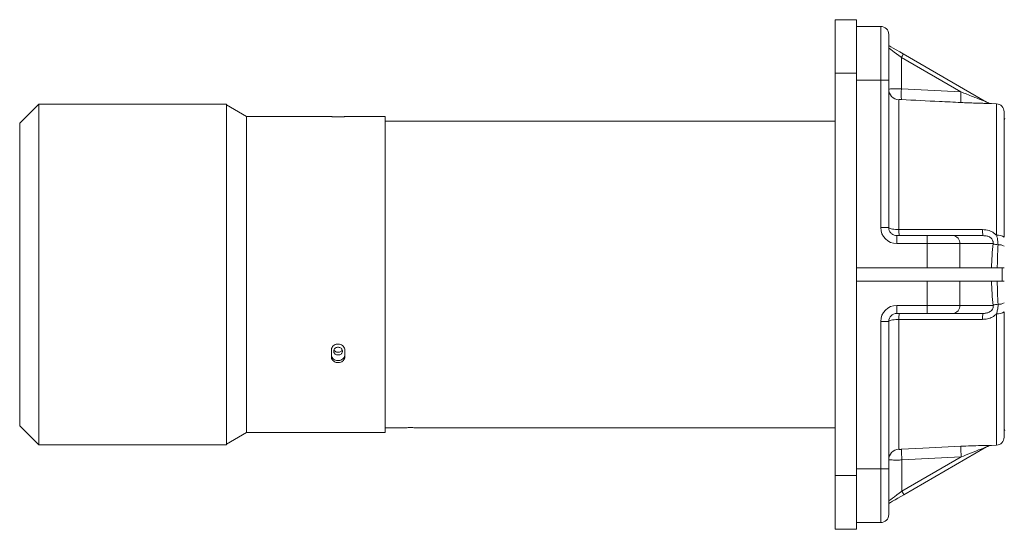
# Model space of a CAD drawing. Units: millimetres. Extents: x 7494 to 9076, y 4944 to 6159.
# Drawn here: x 8380 to 8747, y 5969 to 6159 of the extents above; entities that cross this region are included whole.
import ezdxf

# ---------------------------------------------------------------- set-up
doc = ezdxf.new("R2010")
doc.units = ezdxf.units.MM

msp = doc.modelspace()

# ---------------------------------------------------------------- linework, layer by layer
at = {"color": 7, "linetype": 'Continuous', "lineweight": 15}
for p, q in [((8683.9, 6158.54), (8683.9, 6138.54)), ((8691.9, 6158.54), (8683.9, 6158.54)), ((8691.9, 6158.54), (8691.9, 6138.54)), ((8691.9, 6156.04), (8700.9, 6156.04)), ((8703.9, 6153.04), (8703.9, 6136.04)), ((8709.31, 6145.76), (8740.38, 6127.82)), ((8683.9, 6138.54), (8683.9, 5988.54)), ((8691.9, 6138.54), (8691.9, 5988.54)), ((8703.9, 6136.04), (8703.9, 6081.04)), ((8387.05, 6127.04), (8379.96, 6119.95)), ((8457.05, 6127.04), (8387.05, 6127.04)), ((8387.05, 6127.04), (8387.05, 6000.04)), ((8457.05, 6127.04), (8457.05, 6000.04)), ((8464.55, 6122.44), (8457.05, 6126.77)), ((8740.38, 6127.82), (8740.39, 6127.81)), ((8744.05, 6127.19), (8742.1, 6127.29)), ((8496.15, 6122.44), (8464.55, 6122.44)), ((8464.55, 6122.44), (8464.55, 6004.64)), ((8496.15, 6122.44), (8496.15, 6122.42)), ((8516.15, 6122.44), (8501.15, 6122.44)), ((8501.15, 6122.42), (8501.15, 6122.44)), ((8516.15, 6122.44), (8516.15, 6004.64)), ((8746.9, 6124.19), (8746.9, 6077.48)), ((8379.96, 6119.95), (8379.96, 6007.13)), ((8683.9, 6120.69), (8516.15, 6120.69)), ((8706.9, 6078.04), (8718.29, 6078.04)), ((8718.29, 6078.04), (8727.82, 6078.04)), ((8739.03, 6078.04), (8722.32, 6078.04)), ((8727.82, 6078.04), (8739.03, 6078.04)), ((8691.9, 6066.04), (8718.29, 6066.04)), ((8730.42, 6066.04), (8718.29, 6066.04)), ((8742.22, 6066.04), (8730.42, 6066.04)), ((8691.9, 6061.04), (8718.29, 6061.04)), ((8730.42, 6061.04), (8718.29, 6061.04)), ((8742.22, 6061.04), (8730.42, 6061.04)), ((8718.29, 6049.04), (8706.9, 6049.04)), ((8727.82, 6049.04), (8718.29, 6049.04)), ((8722.06, 6049.04), (8739.03, 6049.04)), ((8739.03, 6049.04), (8727.82, 6049.04)), ((8746.9, 6049.59), (8746.9, 6002.89)), ((8703.9, 6046.04), (8703.9, 5991.04)), ((8496.15, 6035.4), (8496.15, 6032.8)), ((8501.15, 6032.8), (8501.15, 6035.4)), ((8379.96, 6007.13), (8387.05, 6000.04)), ((8457.05, 6000.31), (8464.55, 6004.64)), ((8464.55, 6004.64), (8516.15, 6004.64)), ((8516.15, 6006.39), (8523.15, 6006.39)), ((8528.12, 6006.39), (8683.9, 6006.39)), ((8387.05, 6000.04), (8457.05, 6000.04)), ((8740.39, 5999.27), (8709.53, 5981.45)), ((8742.1, 5999.79), (8744.05, 5999.89)), ((8703.9, 5991.04), (8703.9, 5974.04)), ((8683.9, 5988.54), (8683.9, 5968.54)), ((8691.9, 5988.54), (8691.9, 5968.54)), ((8691.9, 5968.54), (8683.9, 5968.54)), ((8691.9, 5971.04), (8700.9, 5971.04))]:
    msp.add_line(p, q, dxfattribs=at)
at = {"color": 8, "linetype": 'Continuous', "lineweight": 0}
for p, q in [((8700.9, 6136.04), (8700.9, 6156.04)), ((8708.64, 6144.46), (8708.64, 6132.71)), ((8730.82, 6131.65), (8708.64, 6144.46)), ((8691.9, 6138.54), (8683.9, 6138.54)), ((8691.9, 6136.04), (8700.9, 6136.04)), ((8700.9, 6081.04), (8700.9, 6136.04)), ((8703.9, 6136.04), (8700.9, 6136.04)), ((8708.64, 6132.71), (8730.82, 6131.65)), ((8707.69, 6128.69), (8707.69, 6080.27)), ((8744.05, 6078.17), (8744.05, 6127.19)), ((8703.9, 6081.04), (8700.9, 6081.04)), ((8706.9, 6078.04), (8706.9, 6075.04)), ((8718.29, 6078.04), (8718.29, 6075.04)), ((8718.29, 6075.04), (8706.9, 6075.04)), ((8718.29, 6075.04), (8718.29, 6066.04)), ((8730.42, 6075.04), (8730.42, 6066.04)), ((8742.78, 6075.04), (8730.42, 6075.04)), ((8746.15, 6061.03), (8746.15, 6066.05)), ((8718.29, 6052.04), (8718.29, 6061.04)), ((8730.42, 6052.04), (8730.42, 6061.04)), ((8706.9, 6049.04), (8706.9, 6052.04)), ((8706.9, 6052.04), (8718.29, 6052.04)), ((8718.29, 6049.04), (8718.29, 6052.04)), ((8730.42, 6052.04), (8742.78, 6052.04)), ((8744.05, 5999.89), (8744.05, 6048.91)), ((8700.9, 5991.04), (8700.9, 6046.04)), ((8703.9, 6046.04), (8700.9, 6046.04)), ((8707.69, 6046.8), (8707.69, 5998.41)), ((8742.18, 5999.8), (8742.17, 5999.79)), ((8730.91, 5995.51), (8708.81, 5994.39)), ((8708.81, 5982.75), (8730.91, 5995.51)), ((8708.81, 5994.39), (8708.81, 5982.75)), ((8691.9, 5991.04), (8700.9, 5991.04)), ((8700.9, 5971.04), (8700.9, 5991.04)), ((8703.9, 5991.04), (8700.9, 5991.04)), ((8691.9, 5988.54), (8683.9, 5988.54))]:
    msp.add_line(p, q, dxfattribs=at)
at = {"color": 7, "linetype": 'Continuous', "lineweight": 15, "flags": 128}
for points in [[(8703.9, 6148.88), (8704.64, 6148.45), (8705.6, 6147.9), (8706.73, 6147.24), (8707.98, 6146.52), (8709.31, 6145.76)], [(8709.53, 5981.45), (8708.39, 5980.79), (8707.28, 5980.15), (8706.24, 5979.55), (8705.31, 5979.02), (8704.53, 5978.56), (8703.9, 5978.2)]]:
    msp.add_lwpolyline(points, dxfattribs=at)
at = {"color": 8, "linetype": 'Continuous', "lineweight": 0, "flags": 128}
for points in [[(8708.64, 6144.46), (8707.7, 6145.16), (8706.8, 6145.83), (8705.99, 6146.45), (8705.27, 6146.98), (8704.69, 6147.42), (8704.25, 6147.75), (8703.99, 6147.95), (8703.9, 6148.01)], [(8707.69, 6080.27), (8713.68, 6080.27), (8738.87, 6080.26)], [(8738.87, 6046.82), (8732.88, 6046.82), (8707.69, 6046.8)], [(8708.67, 5998.36), (8716.66, 5998.77), (8730.77, 5999.49)], [(8703.9, 5979.07), (8703.99, 5979.14), (8704.27, 5979.35), (8704.72, 5979.68), (8705.33, 5980.14), (8706.07, 5980.7), (8706.92, 5981.34), (8707.85, 5982.03), (8708.81, 5982.75)]]:
    msp.add_lwpolyline(points, dxfattribs=at)
at = {"color": 7, "linetype": 'Continuous', "lineweight": 15}
for centre, radius, start, end in [((8700.9, 6153.04), 3, 0, 90), ((8742.38, 6131.28), 4, 240.0007, 267.0028), ((8743.9, 6124.19), 3, 0, 87), ((8746.15, 6121.69), 1, 318.4774, 0), ((8706.9, 6046.04), 3, 90, 180), ((8746.15, 6005.39), 1, 0, 41.5226), ((8743.9, 6002.89), 3, 273, 0), ((8742.38, 5995.8), 4, 92.9968, 119.9993), ((8700.9, 5974.04), 3, 270, 0)]:
    msp.add_arc(centre, radius, start, end, dxfattribs=at)
at = {"color": 8, "linetype": 'Continuous', "lineweight": 0}
for centre, radius, start, end in [((8701.86, 6148.78), 8.04, 327.4476, 337.8822), ((8707.88, 6132.67), 3.99, 180.1669, 267.1901), ((8732.25, 6130.72), 23.7, 175.189, 184.811), ((8753.71, 6129.66), 22.98, 175.0303, 184.9697), ((8706.9, 6081.04), 6, 180, 270), ((8717.06, 6079.81), 9.38, 177.1593, 190.8772), ((8727.6, 6075.23), 2.82, 356.1891, 85.5978), ((8748.12, 6079.8), 9.26, 177.1597, 190.9434), ((8744.7, 6074.61), 3.62, 52.5489, 100.2139), ((8745.67, 6083.05), 8.52, 250.1696, 263.0273), ((8745.09, 6070.9), 3.73, 60.9367, 96.9006), ((8745.67, 6044.02), 8.52, 96.9732, 109.83), ((8745.09, 6056.18), 3.73, 263.0989, 299.0637), ((8706.9, 6046.04), 6, 90, 180), ((8717.06, 6047.27), 9.38, 169.1228, 182.8408), ((8727.6, 6051.85), 2.82, 274.4022, 3.811), ((8748.12, 6047.28), 9.26, 169.0566, 182.8403), ((8744.7, 6052.47), 3.62, 259.7857, 307.4516), ((8707.88, 5994.43), 3.99, 92.8014, 179.8256), ((8779.79, 5998.87), 71.12, 180.4083, 183.6128), ((8801.29, 5999.97), 70.52, 180.3932, 183.6264), ((8742.39, 5995.81), 4, 92.9808, 119.9993), ((8687.75, 5970.17), 24.53, 27.3892, 30.8629)]:
    msp.add_arc(centre, radius, start, end, dxfattribs=at)
for start_param, end_param in [(1.391904, 1.532104), (1.609488, 1.749688)]:
    msp.add_ellipse((8779.52, 6063.54), major_axis=(0, 64.63), ratio=0.577615, start_param=start_param, end_param=end_param, dxfattribs=at)
for points, knots in [([(8703.9, 6132.66), (8703.95, 6132.67), (8704.06, 6132.69), (8704.93, 6132.71), (8706.19, 6132.72), (8707.51, 6132.72), (8708.35, 6132.71), (8708.64, 6132.71)], [0, 0, 0, 0, 0.221954, 0.444537, 0.666282, 0.887061, 1, 1, 1, 1]), ([(8730.82, 6131.65), (8732.31, 6131.05), (8734.82, 6130.04), (8737.77, 6128.86), (8739.4, 6128.22), (8740.07, 6127.95), (8740.3, 6127.85), (8740.36, 6127.83), (8740.37, 6127.82), (8740.38, 6127.82)], [0, 0, 0, 0, 0.4547747, 0.7633108, 0.9022157, 0.9671357, 0.9822933, 0.993955, 1, 1, 1, 1]), ([(8708.64, 6128.74), (8708.58, 6128.74), (8708.41, 6128.74), (8708.15, 6128.75), (8707.9, 6128.74), (8707.72, 6128.72), (8707.7, 6128.7), (8707.69, 6128.69)], [0, 0, 0, 0, 0.1161527, 0.3414561, 0.563964, 0.7833988, 1, 1, 1, 1]), ([(8730.82, 6127.67), (8728.16, 6127.8), (8720.77, 6128.15), (8713.37, 6128.51), (8708.64, 6128.74)], [0, 0, 0, 0, 0.359751, 1, 1, 1, 1]), ([(8707.69, 6080.27), (8707.25, 6080.29), (8706.38, 6080.31), (8705.24, 6080.45), (8704.39, 6080.65), (8703.96, 6080.86), (8703.91, 6080.99), (8703.9, 6081.04)], [0, 0, 0, 0, 0.216672, 0.431666, 0.648059, 0.86951, 1, 1, 1, 1]), ([(8744.05, 6078.17), (8743.76, 6078.46), (8742.98, 6079.22), (8741.2, 6080.07), (8739.69, 6080.19), (8738.87, 6080.26)], [0, 0, 0, 0, 0.215909, 0.571494, 1, 1, 1, 1]), ([(8739.03, 6078.04), (8739.54, 6078.01), (8740.44, 6077.96), (8741.55, 6077.51), (8742.17, 6077.02), (8742.55, 6076.55), (8742.73, 6076.15), (8742.85, 6075.61), (8742.81, 6075.29), (8742.78, 6075.04)], [0, 0, 0, 0, 0.287926, 0.505675, 0.635185, 0.701419, 0.822314, 0.862787, 1, 1, 1, 1]), ([(8744.64, 6074.6), (8744.61, 6075.43), (8744.56, 6076.66), (8744.18, 6077.81), (8744.05, 6078.17)], [0, 0, 0, 0, 0.683837, 1, 1, 1, 1]), ([(8730.42, 6075.04), (8730, 6075.04), (8729.15, 6075.04), (8727.47, 6075.04), (8725.55, 6075.04), (8723.36, 6075.04), (8720.92, 6075.04), (8719.18, 6075.04), (8718.29, 6075.04)], [0, 0, 0, 0, 0.158794, 0.322193, 0.480987, 0.644387, 0.819093, 1, 1, 1, 1]), ([(8744.36, 6066.04), (8744.4, 6068.04), (8744.45, 6070.91), (8744.6, 6073.74), (8744.64, 6074.6)], [0, 0, 0, 0, 0.697459, 1, 1, 1, 1]), ([(8744.64, 6052.48), (8744.55, 6054.46), (8744.41, 6057.3), (8744.37, 6060.17), (8744.36, 6061.04)], [0, 0, 0, 0, 0.69737, 1, 1, 1, 1]), ([(8744.05, 6048.91), (8744.2, 6049.37), (8744.5, 6050.31), (8744.67, 6051.52), (8744.65, 6052.25), (8744.64, 6052.48)], [0, 0, 0, 0, 0.403014, 0.812519, 1, 1, 1, 1]), ([(8718.29, 6052.04), (8719.07, 6052.04), (8720.64, 6052.04), (8722.93, 6052.04), (8725.1, 6052.04), (8727.12, 6052.04), (8728.98, 6052.04), (8729.93, 6052.04), (8730.42, 6052.04)], [0, 0, 0, 0, 0.158794, 0.322194, 0.480988, 0.644387, 0.819093, 1, 1, 1, 1]), ([(8738.87, 6046.82), (8739.15, 6046.83), (8740.11, 6046.86), (8741.64, 6047.21), (8743.12, 6047.98), (8743.8, 6048.65), (8744.05, 6048.91)], [0, 0, 0, 0, 0.145153, 0.499261, 0.811077, 1, 1, 1, 1]), ([(8739.03, 6049.04), (8739.2, 6049.04), (8739.79, 6049.06), (8740.72, 6049.23), (8741.73, 6049.67), (8742.3, 6050.18), (8742.63, 6050.69), (8742.76, 6051.03), (8742.85, 6051.53), (8742.81, 6051.82), (8742.78, 6052.04)], [0, 0, 0, 0, 0.100026, 0.333116, 0.521607, 0.684179, 0.725626, 0.840648, 0.877945, 1, 1, 1, 1]), ([(8707.69, 6046.8), (8707.51, 6046.8), (8706.88, 6046.79), (8705.83, 6046.71), (8704.77, 6046.54), (8704.04, 6046.3), (8703.94, 6046.13), (8703.9, 6046.04)], [0, 0, 0, 0, 0.089809, 0.313181, 0.54179, 0.771672, 1, 1, 1, 1]), ([(8707.69, 5998.41), (8707.69, 5998.4), (8707.7, 5998.38), (8707.82, 5998.36), (8708.04, 5998.35), (8708.34, 5998.35), (8708.56, 5998.36), (8708.67, 5998.36)], [0, 0, 0, 0, 0.134044, 0.345148, 0.559593, 0.778474, 1, 1, 1, 1]), ([(8730.77, 5999.49), (8732.02, 5999.55), (8734.57, 5999.67), (8737.66, 5999.76), (8739.95, 5999.8), (8741.23, 5999.81), (8741.96, 5999.81), (8742.17, 5999.8), (8742.18, 5999.8), (8742.18, 5999.8)], [0, 0, 0, 0, 0.277787, 0.563379, 0.700154, 0.835986, 0.914156, 0.981273, 1, 1, 1, 1]), ([(8740.39, 5999.27), (8740.39, 5999.27), (8740.38, 5999.27), (8740.33, 5999.25), (8740.13, 5999.17), (8739.18, 5998.8), (8737.13, 5998), (8734.17, 5996.83), (8732, 5995.95), (8730.91, 5995.51)], [0, 0, 0, 0, 0.007796, 0.017555, 0.034504, 0.087813, 0.332925, 0.666332, 1, 1, 1, 1]), ([(8708.81, 5994.39), (8708.25, 5994.38), (8707.14, 5994.37), (8705.66, 5994.37), (8704.55, 5994.39), (8703.98, 5994.41), (8703.92, 5994.43), (8703.9, 5994.44)], [0, 0, 0, 0, 0.2158, 0.431729, 0.647133, 0.862489, 1, 1, 1, 1])]:
    msp.add_open_spline(points, degree=3, knots=knots, dxfattribs=at)
at = {"color": 7, "linetype": 'Continuous', "lineweight": 15}
for points, knots in [([(8742.1, 6127.29), (8742.07, 6127.29), (8741.98, 6127.3), (8741.2, 6127.31), (8739.84, 6127.34), (8738.06, 6127.39), (8735.97, 6127.45), (8733.54, 6127.54), (8731.73, 6127.62), (8730.82, 6127.67)], [0, 0, 0, 0, 0.044755, 0.137802, 0.290709, 0.437235, 0.587042, 0.792148, 1, 1, 1, 1]), ([(8496.15, 6122.42), (8496.18, 6122.41), (8496.23, 6122.4), (8496.66, 6122.36), (8497.3, 6122.33), (8498.09, 6122.3), (8498.94, 6122.3), (8499.76, 6122.32), (8500.46, 6122.35), (8500.95, 6122.38), (8501.13, 6122.41), (8501.15, 6122.42), (8501.15, 6122.42)], [0, 0, 0, 0, 0.107398, 0.214794, 0.322273, 0.429716, 0.536952, 0.644036, 0.751197, 0.858574, 0.966065, 1, 1, 1, 1]), ([(8703.9, 6081.04), (8703.91, 6080.82), (8703.95, 6080.26), (8704.31, 6079.42), (8704.99, 6078.66), (8705.89, 6078.14), (8706.56, 6078.07), (8706.9, 6078.04)], [0, 0, 0, 0, 0.141225, 0.355919, 0.570613, 0.785307, 1, 1, 1, 1]), ([(8707.04, 6078.04), (8707.1, 6078.04), (8707.23, 6078.04), (8707.52, 6078.04), (8707.74, 6078.04), (8707.85, 6078.04)], [0, 0, 0, 0, 0.336919, 0.668367, 1, 1, 1, 1]), ([(8744.36, 6066.04), (8744.13, 6066.04), (8743.57, 6066.04), (8742.78, 6066.04), (8742.4, 6066.04), (8742.22, 6066.04)], [0, 0, 0, 0, 0.264427, 0.641468, 1, 1, 1, 1]), ([(8746.9, 6066.04), (8746.86, 6066.04), (8746.8, 6066.04), (8746.28, 6066.04), (8745.52, 6066.04), (8744.82, 6066.04), (8744.42, 6066.04), (8744.36, 6066.04)], [0, 0, 0, 0, 0.238227, 0.476458, 0.714602, 0.952584, 1, 1, 1, 1]), ([(8742.22, 6061.04), (8742.41, 6061.04), (8742.81, 6061.04), (8743.6, 6061.04), (8744.14, 6061.04), (8744.36, 6061.04)], [0, 0, 0, 0, 0.3775449, 0.7550844, 1, 1, 1, 1]), ([(8744.36, 6061.04), (8744.69, 6061.04), (8745.34, 6061.04), (8746.15, 6061.04), (8746.71, 6061.04), (8746.89, 6061.04), (8746.9, 6061.04), (8746.9, 6061.04)], [0, 0, 0, 0, 0.237845, 0.475687, 0.713629, 0.95173, 1, 1, 1, 1]), ([(8707.71, 6049.04), (8707.6, 6049.04), (8707.38, 6049.04), (8707.11, 6049.04), (8706.93, 6049.04), (8706.91, 6049.04), (8706.9, 6049.04)], [0, 0, 0, 0, 0.242044, 0.492083, 0.746107, 1, 1, 1, 1]), ([(8501.15, 6035.4), (8501.12, 6035.65), (8501.07, 6036.14), (8500.63, 6036.81), (8500, 6037.32), (8499.21, 6037.61), (8498.35, 6037.65), (8497.53, 6037.43), (8496.84, 6036.99), (8496.35, 6036.36), (8496.16, 6035.8), (8496.15, 6035.48), (8496.15, 6035.4)], [0, 0, 0, 0, 0.107399, 0.214793, 0.322273, 0.429715, 0.536952, 0.644036, 0.751197, 0.858575, 0.966066, 1, 1, 1, 1]), ([(8498.65, 6033.55), (8498.46, 6033.56), (8498.09, 6033.59), (8497.6, 6033.84), (8497.22, 6034.19), (8497.01, 6034.64), (8496.98, 6035.13), (8497.14, 6035.6), (8497.47, 6036.01), (8497.93, 6036.29), (8498.47, 6036.42), (8499.03, 6036.39), (8499.55, 6036.2), (8499.97, 6035.87), (8500.24, 6035.43), (8500.33, 6034.95), (8500.23, 6034.47), (8499.95, 6034.05), (8499.53, 6033.73), (8499.07, 6033.57), (8498.77, 6033.55), (8498.65, 6033.55)], [0, 0, 0, 0, 0.053673, 0.107346, 0.161033, 0.21473, 0.26841, 0.322075, 0.375749, 0.429442, 0.483135, 0.536809, 0.590473, 0.644154, 0.69785, 0.751537, 0.805205, 0.858873, 0.912561, 0.966257, 1, 1, 1, 1]), ([(8497.12, 6035.45), (8497.19, 6035.31), (8497.35, 6035.04), (8497.77, 6034.73), (8498.23, 6034.57), (8498.53, 6034.55), (8498.65, 6034.55)], [0, 0, 0, 0, 0.25962, 0.541256, 0.822937, 1, 1, 1, 1]), ([(8498.65, 6034.55), (8498.83, 6034.56), (8499.21, 6034.59), (8499.69, 6034.84), (8500.04, 6035.14), (8500.14, 6035.39), (8500.18, 6035.48)], [0, 0, 0, 0, 0.275968, 0.551932, 0.827975, 1, 1, 1, 1]), ([(8501.15, 6033.55), (8501.15, 6033.47), (8501.13, 6033.15), (8500.94, 6032.6), (8500.44, 6032.02), (8499.74, 6031.61), (8498.92, 6031.42), (8498.07, 6031.46), (8497.28, 6031.74), (8496.65, 6032.22), (8496.23, 6032.84), (8496.18, 6033.32), (8496.15, 6033.55)], [0, 0, 0, 0, 0.036934, 0.1442, 0.251605, 0.359099, 0.466479, 0.573629, 0.680692, 0.787912, 0.89535, 1, 1, 1, 1]), ([(8496.15, 6032.8), (8496.15, 6032.72), (8496.17, 6032.4), (8496.36, 6031.85), (8496.86, 6031.27), (8497.56, 6030.86), (8498.38, 6030.67), (8499.23, 6030.71), (8500.02, 6030.99), (8500.65, 6031.47), (8501.07, 6032.09), (8501.12, 6032.57), (8501.15, 6032.8)], [0, 0, 0, 0, 0.036941, 0.144213, 0.251616, 0.359104, 0.466483, 0.573644, 0.680723, 0.78795, 0.895384, 1, 1, 1, 1]), ([(8523.15, 6006.39), (8523.15, 6006.39), (8523.1, 6006.39), (8523.27, 6006.39), (8523.67, 6006.41), (8524.32, 6006.43), (8525.01, 6006.44), (8525.47, 6006.44), (8525.65, 6006.44)], [0, 0, 0, 0, 0.005997, 0.220478, 0.43496, 0.649618, 0.864355, 1, 1, 1, 1]), ([(8525.65, 6006.44), (8525.93, 6006.44), (8526.49, 6006.44), (8527.24, 6006.42), (8527.8, 6006.4), (8528.12, 6006.39), (8528.12, 6006.39), (8528.12, 6006.39)], [0, 0, 0, 0, 0.214699, 0.429392, 0.644213, 0.859123, 1, 1, 1, 1])]:
    msp.add_open_spline(points, degree=3, knots=knots, dxfattribs=at)

doc.saveas('drawing.dxf')
